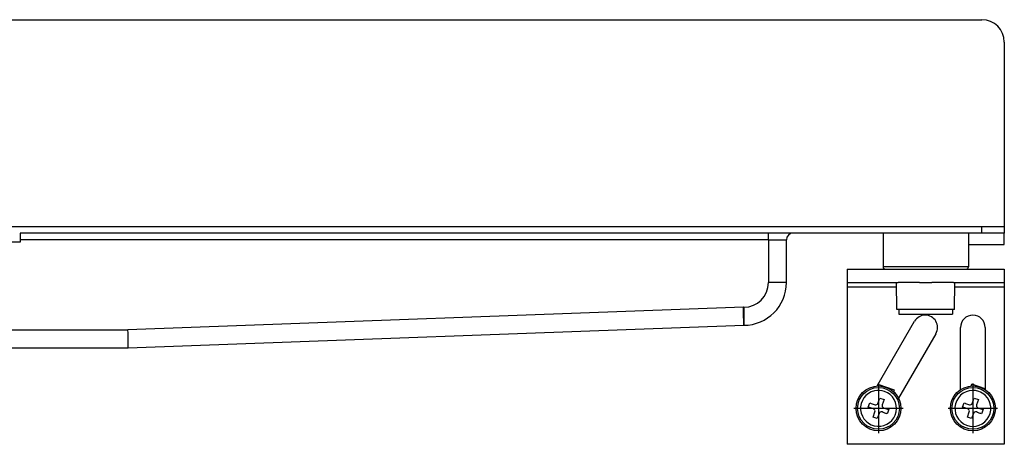
# Model space of a CAD drawing. Units: millimetres. Extents: x -741 to 1330, y -148 to 630.
# Drawn here: x 540 to 759, y 535 to 630 of the extents above; entities that cross this region are included whole.
import ezdxf

# ---------------------------------------------------------------- set-up
doc = ezdxf.new("R2010")
doc.units = ezdxf.units.MM
doc.linetypes.add('DOT_CENTER', pattern=[14, 12, -1, 0, -1])
doc.layers.add('1', color=7, linetype='Continuous')

# ---------------------------------------------------------------- blocks, each defined once
blk = doc.blocks.new('HL50WU-0-150', base_point=(294.736, 240.793))
at = {"color": 7, "linetype": 'Continuous'}
for p, q in [((759.25, 624.78), (759.25, 583.78)), ((9.25, 583.78), (754.25, 583.78)), ((754.25, 583.78), (759.25, 583.78)), ((754.25, 582.28), (754.25, 583.78)), ((759.25, 583.78), (759.25, 582.28)), ((754.25, 582.28), (540.15, 582.28)), ((540.15, 582.28), (540.15, 580.28)), ((706.75, 580.78), (706.75, 582.28)), ((736.554, 582.28), (732.25, 582.28)), ((732.25, 582.28), (732.25, 574.78)), ((736.554, 582.28), (732.25, 582.28)), ((751.25, 582.28), (736.554, 582.28)), ((751.25, 582.28), (736.554, 582.28)), ((759.25, 582.28), (751.25, 582.28)), ((751.25, 582.28), (751.25, 574.78)), ((759.25, 582.28), (754.25, 582.28)), ((759.25, 579.78), (759.25, 582.28)), ((540.15, 580.28), (528.15, 580.28)), ((706.75, 580.78), (540.15, 580.78)), ((706.75, 580.78), (706.75, 571.28)), ((706.75, 580.78), (710.75, 580.78)), ((710.75, 571.28), (710.75, 580.78)), ((710.75, 571.28), (710.75, 580.78)), ((751.25, 579.78), (759.25, 579.78)), ((724.25, 574.28), (732.75, 574.28)), ((724.25, 574.28), (724.25, 571.28)), ((736.554, 574.78), (732.25, 574.78)), ((732.75, 574.28), (735.25, 574.28)), ((732.75, 574.28), (735.25, 574.28)), ((735.25, 574.28), (735.6, 574.28)), ((735.25, 574.28), (735.6, 574.28)), ((735.6, 574.28), (736.827, 574.28)), ((735.6, 574.28), (736.827, 574.28)), ((751.25, 574.78), (736.554, 574.78)), ((736.827, 574.28), (740.4, 574.28)), ((736.827, 574.28), (740.4, 574.28)), ((740.4, 574.28), (743.1, 574.28)), ((740.4, 574.28), (743.1, 574.28)), ((743.1, 574.28), (747.9, 574.28)), ((743.1, 574.28), (747.9, 574.28)), ((747.9, 574.28), (748.25, 574.28)), ((747.9, 574.28), (748.25, 574.28)), ((748.25, 574.28), (750.75, 574.28)), ((748.25, 574.28), (750.75, 574.28)), ((750.75, 574.28), (759.25, 574.28)), ((759.25, 574.28), (759.25, 571.28)), ((710.75, 571.28), (706.75, 571.28)), ((724.25, 571.28), (724.25, 570.28)), ((724.25, 571.28), (735.25, 571.28)), ((724.25, 570.28), (724.25, 535.28)), ((735.267, 570.28), (724.25, 570.28)), ((735.355, 565.28), (735.25, 571.28)), ((735.25, 571.28), (735.6, 571.28)), ((735.25, 571.28), (735.6, 571.28)), ((738.195, 571.28), (735.6, 571.28)), ((738.195, 571.28), (735.6, 571.28)), ((740.4, 571.28), (738.195, 571.28)), ((740.4, 571.28), (738.195, 571.28)), ((740.4, 571.28), (743.1, 571.28)), ((740.4, 571.28), (743.1, 571.28)), ((747.9, 571.28), (743.1, 571.28)), ((747.9, 571.28), (743.1, 571.28)), ((747.9, 571.28), (748.25, 571.28)), ((747.9, 571.28), (748.25, 571.28)), ((748.145, 565.28), (748.25, 571.28)), ((759.25, 570.28), (748.232, 570.28)), ((748.25, 571.28), (759.25, 571.28)), ((759.25, 571.28), (759.25, 570.28)), ((759.25, 570.28), (759.25, 535.28)), ((701.177, 565.78), (564.177, 560.78)), ((701.191, 564.999), (701.177, 565.78)), ((701.25, 565.78), (701.177, 565.78)), ((701.25, 565.78), (701.25, 561.78)), ((701.205, 564.249), (701.191, 564.999)), ((701.218, 563.557), (701.205, 564.249)), ((701.229, 562.951), (701.218, 563.557)), ((735.75, 565.28), (735.355, 565.28)), ((735.75, 565.28), (735.75, 564.28)), ((747.75, 565.28), (735.75, 565.28)), ((735.75, 564.28), (738.468, 564.28)), ((738.468, 564.28), (747.75, 564.28)), ((747.75, 565.28), (747.75, 564.28)), ((748.145, 565.28), (747.75, 565.28)), ((564.25, 556.78), (701.25, 561.78)), ((701.238, 562.454), (701.229, 562.951)), ((701.244, 562.084), (701.238, 562.454)), ((701.249, 561.856), (701.244, 562.084)), ((701.25, 561.78), (701.249, 561.856)), ((730.954, 548.271), (739.258, 562.655)), ((749.5, 547.455), (749.5, 561.28)), ((755, 561.28), (755, 547.455)), ((526.15, 560.78), (564.177, 560.78)), ((564.191, 559.999), (564.177, 560.78)), ((564.205, 559.249), (564.191, 559.999)), ((564.218, 558.557), (564.205, 559.249)), ((744.021, 559.905), (735.717, 545.521)), ((526.13, 556.78), (564.25, 556.78)), ((564.229, 557.951), (564.218, 558.557)), ((564.238, 557.454), (564.229, 557.951)), ((564.244, 557.084), (564.238, 557.454)), ((564.249, 556.856), (564.244, 557.084)), ((564.25, 556.78), (564.249, 556.856)), ((734.807, 547.32), (731.155, 548.619)), ((751.901, 548.267), (752.041, 548.661)), ((755, 547.608), (752.041, 548.661)), ((734.668, 546.927), (734.807, 547.32)), ((728.96, 543.562), (729.295, 544.505)), ((729.158, 543.492), (728.96, 543.562)), ((729.158, 543.492), (728.96, 543.562)), ((729.295, 544.505), (729.493, 544.434)), ((729.295, 544.505), (729.493, 544.434)), ((729.493, 544.434), (729.588, 544.4)), ((729.493, 544.434), (729.588, 544.4)), ((729.588, 544.4), (730.251, 544.165)), ((729.588, 544.4), (730.251, 544.165)), ((730.251, 544.165), (730.473, 544.086)), ((730.251, 544.165), (730.473, 544.086)), ((731.112, 544.389), (731.531, 545.567)), ((731.531, 545.567), (732.473, 545.232)), ((732.473, 545.232), (732.054, 544.054)), ((749.962, 543.562), (750.298, 544.505)), ((750.161, 543.492), (749.962, 543.562)), ((750.161, 543.492), (749.962, 543.562)), ((750.298, 544.505), (750.496, 544.434)), ((750.298, 544.505), (750.496, 544.434)), ((750.496, 544.434), (750.59, 544.4)), ((750.496, 544.434), (750.59, 544.4)), ((750.59, 544.4), (751.254, 544.165)), ((750.59, 544.4), (751.254, 544.165)), ((751.254, 544.165), (751.475, 544.086)), ((751.254, 544.165), (751.475, 544.086)), ((752.114, 544.389), (752.533, 545.567)), ((752.533, 545.567), (753.475, 545.232)), ((753.475, 545.232), (753.056, 544.054)), ((729.253, 543.458), (729.158, 543.492)), ((729.253, 543.458), (729.158, 543.492)), ((729.916, 543.222), (729.253, 543.458)), ((729.916, 543.222), (729.253, 543.458)), ((730.138, 543.144), (729.916, 543.222)), ((730.138, 543.144), (729.916, 543.222)), ((730.023, 541.327), (730.441, 542.505)), ((731.384, 542.17), (730.965, 540.992)), ((732.244, 542.394), (732.022, 542.473)), ((732.244, 542.394), (732.022, 542.473)), ((732.907, 542.159), (732.244, 542.394)), ((732.907, 542.159), (732.244, 542.394)), ((732.357, 543.415), (732.579, 543.337)), ((732.357, 543.415), (732.579, 543.337)), ((732.579, 543.337), (733.242, 543.101)), ((732.579, 543.337), (733.242, 543.101)), ((733.002, 542.125), (732.907, 542.159)), ((733.002, 542.125), (732.907, 542.159)), ((733.2, 542.054), (733.002, 542.125)), ((733.2, 542.054), (733.002, 542.125)), ((733.535, 542.997), (733.2, 542.054)), ((733.242, 543.101), (733.337, 543.067)), ((733.242, 543.101), (733.337, 543.067)), ((733.337, 543.067), (733.535, 542.997)), ((733.337, 543.067), (733.535, 542.997)), ((750.255, 543.458), (750.161, 543.492)), ((750.255, 543.458), (750.161, 543.492)), ((750.918, 543.222), (750.255, 543.458)), ((750.918, 543.222), (750.255, 543.458)), ((751.14, 543.144), (750.918, 543.222)), ((751.14, 543.144), (750.918, 543.222)), ((751.025, 541.327), (751.444, 542.505)), ((752.386, 542.17), (751.967, 540.992)), ((753.246, 542.394), (753.025, 542.473)), ((753.246, 542.394), (753.025, 542.473)), ((753.909, 542.159), (753.246, 542.394)), ((753.909, 542.159), (753.246, 542.394)), ((753.36, 543.415), (753.581, 543.337)), ((753.36, 543.415), (753.581, 543.337)), ((753.581, 543.337), (754.244, 543.101)), ((753.581, 543.337), (754.244, 543.101)), ((754.004, 542.125), (753.909, 542.159)), ((754.004, 542.125), (753.909, 542.159)), ((754.202, 542.054), (754.004, 542.125)), ((754.202, 542.054), (754.004, 542.125)), ((754.537, 542.997), (754.202, 542.054)), ((754.244, 543.101), (754.339, 543.067)), ((754.244, 543.101), (754.339, 543.067)), ((754.339, 543.067), (754.537, 542.997)), ((754.339, 543.067), (754.537, 542.997)), ((730.965, 540.992), (730.023, 541.327)), ((751.967, 540.992), (751.025, 541.327)), ((759.25, 535.28), (724.25, 535.28))]:
    blk.add_line(p, q, dxfattribs=at)
for centre, radius in [((731.248, 543.28), 5), ((752.25, 543.28), 5), ((731.248, 543.28), 4.65), ((752.25, 543.28), 4.65)]:
    blk.add_circle(centre, radius, dxfattribs=at)
for centre, radius, start, end in [((712.25, 580.78), 1.5, 90, 180), ((732.75, 574.78), 0.5, 180, 270), ((750.75, 574.78), 0.5, 270, 360), ((701.25, 571.28), 5.5, 270, 0), ((701.25, 571.28), 9.5, 270, 0), ((741.64, 561.28), 2.75, 330, 150), ((752.25, 561.28), 2.75, 0, 180), ((731.248, 543.28), 4, 103.43254, 70.42122), ((731.248, 543.28), 4, 103.43254, 70.42122), ((731.248, 543.28), 4, 70.42122, 103.43254), ((731.248, 543.28), 4, 70.42122, 103.43254), ((752.25, 543.28), 4, 70.42122, 46.56746), ((752.25, 543.28), 4, 70.42122, 46.56746), ((752.25, 543.28), 4, 46.56746, 70.42122), ((752.25, 543.28), 4, 46.56746, 70.42122), ((730.641, 544.557), 0.5, 250.42122, 340.42122), ((732.525, 543.887), 0.5, 160.42122, 250.42122), ((751.643, 544.557), 0.5, 250.42122, 340.42122), ((753.527, 543.887), 0.5, 160.42122, 250.42122), ((729.97, 542.672), 0.5, 340.42122, 70.42122), ((731.855, 542.002), 0.5, 70.42122, 160.42122), ((750.973, 542.672), 0.5, 340.42122, 70.42122), ((752.857, 542.002), 0.5, 70.42122, 160.42122)]:
    blk.add_arc(centre, radius, start, end, dxfattribs=at)
at = {"layer": '1', "color": 7, "linetype": 'Continuous'}
blk.add_line((-735.75, 629.78), (754.25, 629.78), dxfattribs=at)
at = {"layer": '1', "color": 7, "linetype": 'DOT_CENTER'}
for p, q in [((731.248, 548.78), (731.248, 537.78)), ((752.25, 548.78), (752.25, 537.78)), ((736.748, 543.28), (725.748, 543.28)), ((757.75, 543.28), (746.75, 543.28))]:
    blk.add_line(p, q, dxfattribs=at)
at = {"layer": '1', "color": 7, "linetype": 'Continuous'}
blk.add_arc((754.25, 624.78), 5, 0, 90, dxfattribs=at)

msp = doc.modelspace()

# ---------------------------------------------------------------- block references
msp.add_blockref('HL50WU-0-150', (294.74, 240.79))

doc.saveas('drawing.dxf')
